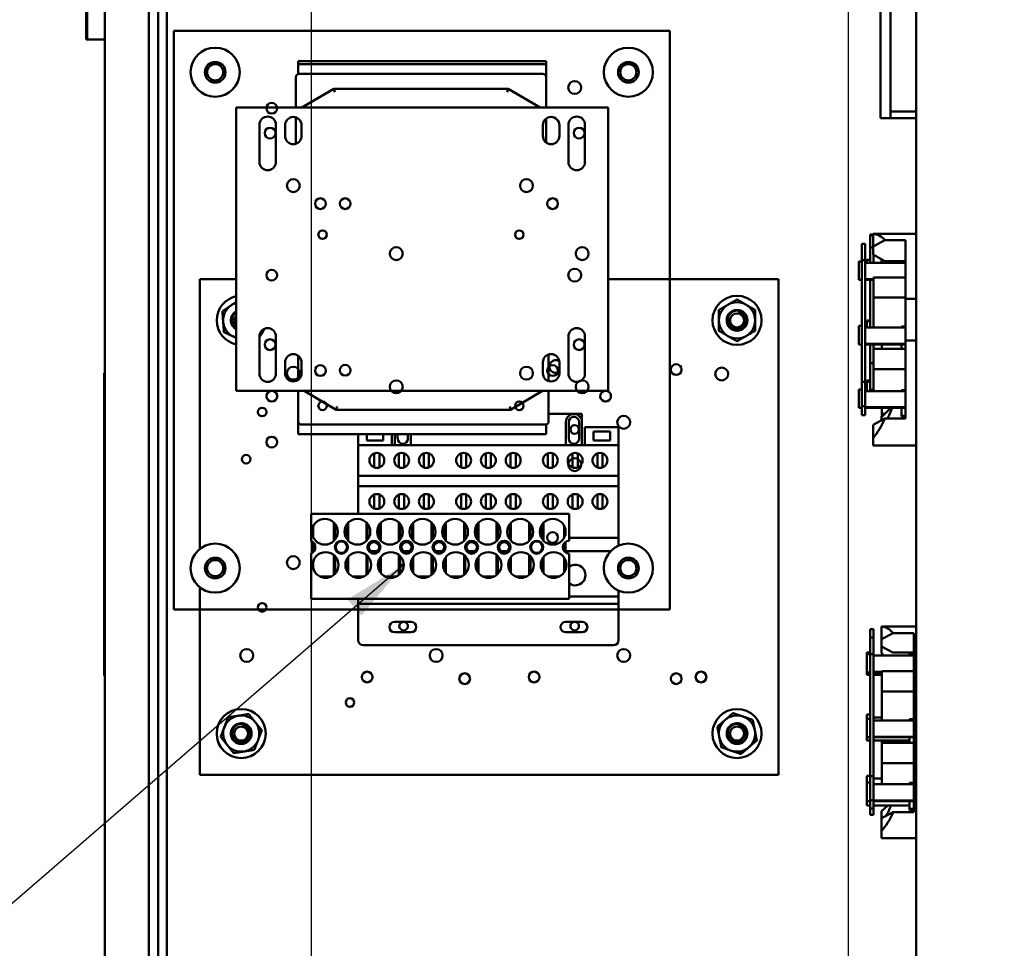
# Model space of a CAD drawing. Units: inches. Extents: x 4 to 172, y 2 to 134.
# Drawn here: x 144 to 156, y 97 to 108 of the extents above; entities that cross this region are included whole.
import ezdxf

# ---------------------------------------------------------------- set-up
doc = ezdxf.new("R2010")
doc.units = ezdxf.units.IN
doc.header["$LTSCALE"] = 8
doc.header["$MEASUREMENT"] = 0
for name, color, linetype, lineweight in [('Dimension (ANSI)', 7, 'Continuous', 25), ('Symbol (ANSI)', 7, 'Continuous', 25), ('Visible (ANSI)', 7, 'Continuous', 50)]:
    doc.layers.add(name, color=color, linetype=linetype, lineweight=lineweight)
doc.styles.add('Note Text (ANSI)', font='tahoma.ttf')
doc.dimstyles.new('Default (ANSI)', dxfattribs={"dimscale": 8, "dimtxt": 0.12, "dimasz": 0.098425, "dimexe": 0.125, "dimexo": 0.0625, "dimgap": 0.031496, "dimtad": 0, "dimtih": 1, "dimtoh": 1, "dimrnd": 1e-08, "dimzin": 4, "dimdsep": 46, "dimtxsty": 'Note Text (ANSI)', "dimcen": 0.09, "dimdle": 0.393701, "dimclrd": 256, "dimclre": 256, "dimclrt": 256, "dimadec": 0, "dimazin": 1, "dimtfac": 1, "dimtofl": 0, "dimtmove": 0, "dimatfit": 3, "dimfxl": 1, "dimtolj": 1, "dimtzin": 4, "dimlwd": -1, "dimlwe": -1, "dimarcsym": 0})
doc.dimstyles.new('Default (ANSI)$7', dxfattribs={"dimscale": 8, "dimtxt": 0.12, "dimasz": 0.098425, "dimexe": 0.125, "dimexo": 0.0625, "dimgap": 0.031496, "dimtad": 0, "dimtih": 1, "dimtoh": 1, "dimrnd": 1e-08, "dimzin": 4, "dimdsep": 46, "dimtxsty": 'Note Text (ANSI)', "dimcen": 0.09, "dimdle": 0.393701, "dimclrd": 256, "dimclre": 256, "dimclrt": 256, "dimadec": 0, "dimazin": 1, "dimtfac": 1, "dimtofl": 0, "dimtmove": 0, "dimatfit": 3, "dimfxl": 1, "dimtolj": 1, "dimtzin": 4, "dimlwd": -1, "dimlwe": -1, "dimarcsym": 0})

# ---------------------------------------------------------------- blocks, each defined once
blk = doc.blocks.new('*D27')
at = {"layer": 'Defpoints', "color": 0, "transparency": 16777216}
for p in [(165.155, 114.066), (167.429, 114.066), (154.255, 84.006)]:
    blk.add_point(p, dxfattribs=at)
at = {"layer": 'Dimension (ANSI)', "transparency": 16777216}
for p, q in [((165.655, 114.066), (168.429, 114.066)), ((167.429, 113.278), (167.429, 99.788)), ((167.429, 84.793), (167.429, 98.284)), ((154.755, 84.006), (168.429, 84.006))]:
    blk.add_line(p, q, dxfattribs=at)
for points in [[(167.298, 113.278), (167.56, 113.278), (167.429, 114.066)], [(167.298, 84.793), (167.56, 84.793), (167.429, 84.006)]]:
    blk.add_solid(points, dxfattribs=at)
at = {"layer": 'Dimension (ANSI)', "transparency": 16777216, "insert": (165.608, 99.536), "char_height": 0.96, "attachment_point": 1, "style": 'Note Text (ANSI)'}
blk.add_mtext('\\A1; \\fTahoma|b0|i0;30.00', dxfattribs=at)
blk = doc.blocks.new('*D28')
at = {"layer": 'Defpoints', "color": 0, "transparency": 16777216}
for p in [(154.255, 115.502), (147.755, 84.006), (154.255, 84.006)]:
    blk.add_point(p, dxfattribs=at)
at = {"layer": 'Dimension (ANSI)', "transparency": 16777216}
for p, q in [((147.755, 84.506), (147.755, 116.502)), ((154.255, 84.506), (154.255, 116.502)), ((148.543, 115.502), (149.526, 115.502)), ((153.468, 115.502), (152.484, 115.502))]:
    blk.add_line(p, q, dxfattribs=at)
for points in [[(148.543, 115.633), (148.543, 115.371), (147.755, 115.502)], [(153.468, 115.633), (153.468, 115.371), (154.255, 115.502)]]:
    blk.add_solid(points, dxfattribs=at)
at = {"layer": 'Dimension (ANSI)', "transparency": 16777216, "insert": (149.778, 116.002), "char_height": 0.96, "attachment_point": 1, "style": 'Note Text (ANSI)'}
blk.add_mtext('\\A1;6.50', dxfattribs=at)
blk = doc.blocks.new('*D29')
at = {"layer": 'Defpoints', "color": 0, "transparency": 16777216}
for p in [(147.755, 115.391), (145.255, 113.794), (147.755, 84.006)]:
    blk.add_point(p, dxfattribs=at)
at = {"layer": 'Dimension (ANSI)', "transparency": 16777216}
for p, q in [((145.255, 114.294), (145.255, 116.391)), ((147.755, 84.506), (147.755, 116.391)), ((145.255, 115.391), (144.05, 115.391)), ((146.968, 115.391), (146.043, 115.391))]:
    blk.add_line(p, q, dxfattribs=at)
for points in [[(146.043, 115.523), (146.043, 115.26), (145.255, 115.391)], [(146.968, 115.523), (146.968, 115.26), (147.755, 115.391)]]:
    blk.add_solid(points, dxfattribs=at)
at = {"layer": 'Dimension (ANSI)', "transparency": 16777216, "insert": (141.359, 115.891), "char_height": 0.96, "attachment_point": 1, "style": 'Note Text (ANSI)'}
blk.add_mtext('\\A1;2.50', dxfattribs=at)

msp = doc.modelspace()

# ---------------------------------------------------------------- linework, layer by layer
at = {"layer": 'Visible (ANSI)'}
for p, q in [((145.255, 77.7), (145.255, 113.794)), ((145.785, 113.816), (145.785, 45.321)), ((155.071, 113.065), (155.071, 86.577)), ((145.03, 109.194), (145.03, 108.194)), ((145.038, 109.194), (145.038, 108.194)), ((145.041, 108.194), (145.041, 109.194)), ((145.9, 95.751), (145.9, 108.8)), ((146.004, 95.751), (146.004, 108.845)), ((154.643, 107.25), (154.643, 108.57)), ((154.763, 108.57), (154.763, 107.25)), ((145.03, 108.194), (145.038, 108.194)), ((145.038, 108.194), (145.041, 108.194)), ((145.041, 108.194), (145.255, 108.194)), ((146.09, 101.298), (146.09, 108.298)), ((146.09, 108.298), (146.09, 101.298)), ((146.09, 108.298), (152.09, 108.298)), ((152.09, 108.298), (146.09, 108.298)), ((152.09, 108.298), (152.09, 101.298)), ((152.09, 101.298), (152.09, 108.298)), ((147.595, 107.934), (147.595, 107.897)), ((150.595, 107.934), (147.595, 107.934)), ((147.595, 107.897), (147.595, 107.778)), ((147.595, 107.897), (150.595, 107.897)), ((150.595, 107.897), (150.595, 107.934)), ((150.595, 107.739), (150.595, 107.897)), ((147.565, 107.372), (147.565, 107.739)), ((150.555, 107.779), (147.605, 107.779)), ((150.595, 107.739), (150.595, 107.372)), ((148.025, 107.599), (147.637, 107.372)), ((148.025, 107.599), (148.036, 107.559)), ((150.135, 107.599), (148.025, 107.599)), ((150.135, 107.599), (150.124, 107.559)), ((150.522, 107.372), (150.135, 107.599)), ((146.845, 107.372), (146.845, 103.942)), ((151.345, 107.372), (146.845, 107.372)), ((151.345, 103.942), (151.345, 107.372)), ((147.565, 107.252), (147.565, 106.931)), ((154.643, 107.241), (154.643, 107.25)), ((154.763, 107.241), (154.643, 107.241)), ((154.763, 107.325), (155.071, 107.325)), ((154.763, 107.25), (154.763, 107.241)), ((155.071, 107.241), (154.763, 107.241)), ((147.125, 106.712), (147.125, 107.162)), ((147.325, 107.162), (147.325, 106.712)), ((147.435, 107.027), (147.435, 107.157)), ((147.635, 107.157), (147.635, 107.027)), ((150.555, 107.027), (150.555, 107.157)), ((150.595, 106.947), (150.595, 107.237)), ((150.755, 107.157), (150.755, 107.027)), ((150.865, 106.712), (150.865, 107.162)), ((151.065, 107.162), (151.065, 106.712)), ((154.517, 105.835), (154.517, 105.824)), ((154.554, 105.835), (154.517, 105.835)), ((154.517, 105.824), (154.517, 105.679)), ((154.554, 105.824), (154.517, 105.824)), ((155.071, 105.841), (154.554, 105.841)), ((154.554, 105.841), (154.554, 105.841)), ((154.554, 105.688), (154.554, 105.841)), ((154.417, 105.721), (154.417, 105.524)), ((154.457, 105.721), (154.417, 105.721)), ((154.457, 105.524), (154.457, 105.721)), ((154.694, 105.767), (154.554, 105.688)), ((154.554, 105.688), (154.554, 105.591)), ((154.944, 105.767), (154.694, 105.767)), ((154.944, 105.055), (154.944, 105.767)), ((154.517, 105.679), (154.517, 105.49)), ((154.517, 105.679), (154.554, 105.679)), ((154.554, 105.591), (154.692, 105.513)), ((154.557, 105.49), (154.557, 105.59)), ((154.377, 105.312), (154.377, 105.51)), ((154.417, 105.51), (154.377, 105.51)), ((154.417, 105.524), (154.417, 104.053)), ((154.417, 105.524), (154.457, 105.524)), ((154.457, 104.053), (154.457, 105.524)), ((154.457, 105.49), (154.944, 105.49)), ((154.477, 105.529), (154.477, 105.53)), ((154.517, 105.53), (154.477, 105.53)), ((154.477, 105.49), (154.477, 105.529)), ((154.517, 105.529), (154.477, 105.529)), ((154.654, 105.534), (154.654, 105.499)), ((154.654, 105.499), (154.663, 105.49)), ((154.654, 105.499), (154.654, 105.49)), ((154.944, 105.513), (154.692, 105.513)), ((154.894, 105.49), (154.894, 105.505)), ((154.944, 105.505), (154.894, 105.505)), ((146.405, 105.296), (146.405, 102.03)), ((146.845, 105.296), (146.405, 105.296)), ((153.405, 105.296), (151.345, 105.296)), ((153.405, 99.296), (153.405, 105.296)), ((154.377, 105.312), (154.377, 105.286)), ((154.377, 105.286), (154.417, 105.286)), ((154.557, 105.294), (154.457, 105.294)), ((154.457, 105.286), (154.557, 105.286)), ((154.517, 105.286), (154.517, 104.709)), ((154.944, 105.316), (154.557, 105.316)), ((154.557, 105.316), (154.557, 105.071)), ((154.944, 105.071), (154.557, 105.071)), ((154.557, 105.071), (154.557, 104.709)), ((154.944, 104.554), (154.944, 105.055)), ((154.944, 105.055), (155.071, 105.055)), ((154.477, 104.785), (154.477, 104.793)), ((154.517, 104.793), (154.477, 104.793)), ((154.477, 104.709), (154.477, 104.785)), ((154.517, 104.785), (154.477, 104.785)), ((154.377, 104.53), (154.377, 104.729)), ((154.417, 104.729), (154.377, 104.729)), ((154.457, 104.709), (154.944, 104.709)), ((154.894, 104.709), (154.894, 104.721)), ((154.944, 104.721), (154.894, 104.721)), ((147.125, 104.152), (147.125, 104.602)), ((147.325, 104.602), (147.325, 104.152)), ((150.865, 104.152), (150.865, 104.602)), ((151.065, 104.602), (151.065, 104.152)), ((154.377, 104.53), (154.377, 104.505)), ((154.377, 104.505), (154.417, 104.505)), ((154.944, 104.513), (154.457, 104.513)), ((154.457, 104.505), (154.944, 104.505)), ((154.517, 104.505), (154.517, 104.278)), ((154.557, 104.451), (154.557, 104.505)), ((154.657, 104.505), (154.657, 104.451)), ((154.894, 104.451), (154.894, 104.505)), ((155.071, 104.554), (154.944, 104.554)), ((154.944, 103.609), (154.944, 104.554)), ((150.625, 104.061), (150.625, 104.382)), ((154.944, 104.451), (154.557, 104.451)), ((154.557, 104.451), (154.557, 104.206)), ((147.435, 104.157), (147.435, 104.287)), ((147.595, 104.367), (147.595, 104.077)), ((147.635, 104.287), (147.635, 104.157)), ((150.555, 104.157), (150.555, 104.287)), ((150.755, 104.287), (150.755, 104.157)), ((154.517, 104.278), (154.517, 103.956)), ((154.557, 104.278), (154.517, 104.278)), ((145.247, 104.157), (145.247, 100.497)), ((145.247, 104.157), (145.255, 104.157)), ((154.557, 104.206), (154.557, 103.941)), ((154.944, 104.206), (154.557, 104.206)), ((154.417, 104.053), (154.417, 103.759)), ((154.457, 104.053), (154.417, 104.053)), ((154.457, 103.759), (154.457, 104.053)), ((154.477, 104.054), (154.477, 104.067)), ((154.517, 104.067), (154.477, 104.067)), ((154.477, 103.941), (154.477, 104.054)), ((154.517, 104.054), (154.477, 104.054)), ((146.845, 103.942), (151.345, 103.942)), ((147.595, 103.574), (147.595, 103.942)), ((147.667, 103.942), (148.055, 103.714)), ((150.165, 103.714), (150.552, 103.942)), ((150.625, 103.942), (150.625, 103.574)), ((154.377, 103.762), (154.377, 103.96)), ((154.417, 103.96), (154.377, 103.96)), ((154.457, 103.941), (154.944, 103.941)), ((154.517, 103.956), (154.557, 103.956)), ((154.517, 103.956), (154.517, 103.941)), ((154.894, 103.941), (154.894, 103.952)), ((154.944, 103.952), (154.894, 103.952)), ((148.055, 103.714), (148.066, 103.754)), ((148.055, 103.714), (150.165, 103.714)), ((150.165, 103.714), (150.154, 103.754)), ((150.625, 103.665), (151.028, 103.665)), ((151.028, 103.565), (151.028, 103.665)), ((154.377, 103.762), (154.377, 103.737)), ((154.377, 103.737), (154.417, 103.737)), ((154.417, 103.759), (154.457, 103.759)), ((154.417, 103.759), (154.417, 103.648)), ((154.457, 103.648), (154.457, 103.759)), ((154.944, 103.744), (154.457, 103.744)), ((154.457, 103.737), (154.944, 103.737)), ((154.654, 103.623), (154.765, 103.737)), ((154.654, 103.637), (154.679, 103.664)), ((154.657, 103.737), (154.657, 103.664)), ((154.694, 103.664), (154.657, 103.664)), ((154.657, 103.664), (154.657, 103.647)), ((154.894, 103.64), (154.894, 103.737)), ((147.595, 103.574), (147.595, 103.417)), ((150.833, 103.285), (150.833, 103.565)), ((150.868, 103.365), (150.868, 103.565)), ((150.993, 103.565), (150.993, 103.365)), ((151.028, 103.565), (151.028, 103.285)), ((154.457, 103.648), (154.417, 103.648)), ((154.554, 103.53), (154.694, 103.609)), ((154.654, 103.623), (154.654, 103.637)), ((154.654, 103.587), (154.654, 103.623)), ((154.663, 103.647), (154.657, 103.647)), ((154.944, 103.609), (154.694, 103.609)), ((154.894, 103.64), (154.944, 103.64)), ((154.894, 103.633), (154.894, 103.64)), ((154.894, 103.632), (154.894, 103.633)), ((154.944, 103.633), (154.894, 103.633)), ((154.944, 103.632), (154.894, 103.632)), ((147.635, 103.534), (150.585, 103.534)), ((150.595, 103.417), (150.595, 103.536)), ((151.065, 103.505), (151.065, 103.285)), ((151.471, 103.505), (151.065, 103.505)), ((151.168, 103.344), (151.168, 103.451)), ((151.168, 103.451), (151.368, 103.451)), ((151.368, 103.451), (151.368, 103.344)), ((151.471, 103.285), (151.471, 103.505)), ((154.554, 103.378), (154.554, 103.53)), ((150.595, 103.417), (147.595, 103.417)), ((148.321, 103.417), (148.321, 103.285)), ((148.424, 103.344), (148.424, 103.417)), ((148.624, 103.344), (148.424, 103.344)), ((148.624, 103.417), (148.624, 103.344)), ((148.726, 103.285), (148.726, 103.417)), ((148.763, 103.285), (148.763, 103.417)), ((148.798, 103.365), (148.798, 103.417)), ((148.923, 103.417), (148.923, 103.365)), ((148.958, 103.417), (148.958, 103.285)), ((151.368, 103.344), (151.168, 103.344)), ((154.554, 103.281), (154.554, 103.378)), ((148.321, 103.285), (148.321, 102.916)), ((148.321, 103.285), (151.471, 103.285)), ((151.471, 102.916), (151.471, 103.285)), ((155.071, 103.281), (154.554, 103.281)), ((148.515, 103.016), (148.515, 103.185)), ((148.577, 103.185), (148.577, 103.016)), ((148.814, 103.016), (148.814, 103.185)), ((148.877, 103.185), (148.877, 103.016)), ((149.115, 103.016), (149.115, 103.185)), ((149.177, 103.185), (149.177, 103.016)), ((149.565, 103.016), (149.565, 103.185)), ((149.627, 103.185), (149.627, 103.016)), ((149.864, 103.016), (149.864, 103.185)), ((149.927, 103.185), (149.927, 103.016)), ((150.165, 103.016), (150.165, 103.185)), ((150.227, 103.185), (150.227, 103.016)), ((150.615, 103.016), (150.615, 103.185)), ((150.677, 103.185), (150.677, 103.016)), ((150.915, 103.016), (150.915, 103.185)), ((150.977, 103.185), (150.977, 103.016)), ((151.215, 103.016), (151.215, 103.185)), ((151.277, 103.185), (151.277, 103.016)), ((148.321, 102.916), (148.321, 102.788)), ((148.321, 102.916), (151.471, 102.916)), ((151.471, 102.788), (151.471, 102.916)), ((148.321, 102.788), (148.321, 102.456)), ((148.321, 102.788), (151.471, 102.788)), ((151.471, 102.165), (151.471, 102.788)), ((148.515, 102.52), (148.515, 102.689)), ((148.577, 102.689), (148.577, 102.52)), ((148.814, 102.52), (148.814, 102.689)), ((148.877, 102.689), (148.877, 102.52)), ((149.115, 102.52), (149.115, 102.689)), ((149.177, 102.689), (149.177, 102.52)), ((149.565, 102.52), (149.565, 102.689)), ((149.627, 102.689), (149.627, 102.52)), ((149.864, 102.52), (149.864, 102.689)), ((149.927, 102.689), (149.927, 102.52)), ((150.165, 102.52), (150.165, 102.689)), ((150.227, 102.689), (150.227, 102.52)), ((150.615, 102.52), (150.615, 102.689)), ((150.677, 102.689), (150.677, 102.52)), ((150.915, 102.52), (150.915, 102.689)), ((150.977, 102.689), (150.977, 102.52)), ((151.215, 102.52), (151.215, 102.689)), ((151.277, 102.689), (151.277, 102.52)), ((147.75, 102.456), (150.875, 102.456)), ((147.75, 102.124), (147.75, 102.456)), ((150.875, 102.456), (150.875, 102.129)), ((147.775, 102.174), (147.775, 102.302)), ((148.025, 102.351), (148.025, 102.124)), ((148.04, 102.334), (148.04, 102.147)), ((148.184, 102.147), (148.184, 102.328)), ((148.199, 102.129), (148.199, 102.346)), ((148.419, 102.351), (148.419, 102.124)), ((148.434, 102.334), (148.434, 102.147)), ((148.578, 102.147), (148.578, 102.328)), ((148.593, 102.129), (148.593, 102.346)), ((148.813, 102.351), (148.813, 102.124)), ((148.828, 102.334), (148.828, 102.147)), ((148.972, 102.147), (148.972, 102.328)), ((148.987, 102.129), (148.987, 102.346)), ((149.207, 102.351), (149.207, 102.124)), ((149.222, 102.334), (149.222, 102.147)), ((149.366, 102.147), (149.366, 102.328)), ((149.381, 102.129), (149.381, 102.346)), ((149.601, 102.351), (149.601, 102.124)), ((149.616, 102.334), (149.616, 102.147)), ((149.76, 102.147), (149.76, 102.328)), ((149.775, 102.129), (149.775, 102.346)), ((149.995, 102.351), (149.995, 102.124)), ((150.01, 102.334), (150.01, 102.147)), ((150.154, 102.147), (150.154, 102.328)), ((150.169, 102.129), (150.169, 102.346)), ((150.389, 102.351), (150.389, 102.124)), ((150.404, 102.334), (150.404, 102.147)), ((150.548, 102.147), (150.548, 102.328)), ((150.563, 102.129), (150.563, 102.346)), ((150.813, 102.311), (150.813, 102.164)), ((150.828, 102.271), (150.828, 102.204)), ((147.76, 101.981), (147.76, 102.12)), ((148.04, 102.147), (148.044, 102.147)), ((148.434, 102.165), (148.45, 102.165)), ((148.434, 102.147), (148.438, 102.147)), ((148.567, 102.165), (148.578, 102.165)), ((148.828, 102.165), (148.844, 102.165)), ((148.828, 102.147), (148.832, 102.147)), ((148.961, 102.165), (148.972, 102.165)), ((149.222, 102.165), (149.238, 102.165)), ((149.222, 102.147), (149.226, 102.147)), ((149.355, 102.165), (149.366, 102.165)), ((149.616, 102.165), (149.632, 102.165)), ((149.616, 102.147), (149.62, 102.147)), ((149.749, 102.165), (149.76, 102.165)), ((150.01, 102.165), (150.026, 102.165)), ((150.01, 102.147), (150.014, 102.147)), ((150.143, 102.165), (150.154, 102.165)), ((150.404, 102.165), (150.409, 102.165)), ((150.404, 102.147), (150.408, 102.147)), ((150.875, 102.165), (151.471, 102.165)), ((151.471, 102.07), (151.471, 102.165)), ((147.775, 101.991), (147.775, 102.11)), ((148.47, 102.004), (148.552, 102.004)), ((148.864, 102.004), (148.946, 102.004)), ((149.258, 102.004), (149.34, 102.004)), ((149.652, 102.004), (149.734, 102.004)), ((150.046, 102.004), (150.128, 102.004)), ((150.813, 102.098), (150.813, 102.003)), ((150.828, 102.113), (150.828, 101.988)), ((150.828, 102.004), (151.376, 102.004)), ((147.75, 101.426), (147.75, 101.977)), ((148.025, 101.957), (148.025, 101.714)), ((148.04, 101.944), (148.04, 101.727)), ((148.184, 101.761), (148.184, 101.91)), ((148.199, 101.739), (148.199, 101.933)), ((148.419, 101.957), (148.419, 101.714)), ((148.434, 101.944), (148.434, 101.727)), ((148.578, 101.761), (148.578, 101.91)), ((148.593, 101.739), (148.593, 101.933)), ((148.813, 101.957), (148.813, 101.714)), ((148.828, 101.944), (148.828, 101.727)), ((148.972, 101.761), (148.972, 101.91)), ((148.987, 101.739), (148.987, 101.933)), ((149.207, 101.957), (149.207, 101.714)), ((149.222, 101.944), (149.222, 101.727)), ((149.366, 101.761), (149.366, 101.91)), ((149.381, 101.739), (149.381, 101.933)), ((149.601, 101.957), (149.601, 101.714)), ((149.616, 101.944), (149.616, 101.727)), ((149.76, 101.761), (149.76, 101.91)), ((149.775, 101.739), (149.775, 101.933)), ((149.995, 101.957), (149.995, 101.714)), ((150.01, 101.944), (150.01, 101.727)), ((150.154, 101.761), (150.154, 101.91)), ((150.169, 101.739), (150.169, 101.933)), ((150.389, 101.957), (150.389, 101.714)), ((150.404, 101.944), (150.404, 101.727)), ((150.548, 101.761), (150.548, 101.91)), ((150.563, 101.739), (150.563, 101.933)), ((150.813, 101.925), (150.813, 101.746)), ((150.828, 101.899), (150.828, 101.772)), ((150.875, 101.972), (150.875, 101.426)), ((147.775, 101.802), (147.775, 101.869)), ((147.998, 101.696), (147.856, 101.696)), ((147.953, 101.682), (147.901, 101.682)), ((148.392, 101.696), (148.25, 101.696)), ((148.347, 101.682), (148.295, 101.682)), ((148.321, 101.682), (148.321, 101.679)), ((148.786, 101.696), (148.644, 101.696)), ((148.741, 101.682), (148.689, 101.682)), ((149.18, 101.696), (149.038, 101.696)), ((149.135, 101.682), (149.083, 101.682)), ((149.574, 101.696), (149.432, 101.696)), ((149.529, 101.682), (149.477, 101.682)), ((149.968, 101.696), (149.826, 101.696)), ((149.923, 101.682), (149.871, 101.682)), ((150.362, 101.696), (150.22, 101.696)), ((150.317, 101.682), (150.265, 101.682)), ((150.756, 101.696), (150.614, 101.696)), ((150.711, 101.682), (150.659, 101.682)), ((146.405, 101.565), (146.405, 99.296)), ((151.471, 101.455), (151.471, 101.526)), ((150.875, 101.426), (147.75, 101.426)), ((148.321, 101.426), (148.321, 101.365)), ((150.875, 101.455), (151.471, 101.455)), ((151.471, 101.365), (151.471, 101.455)), ((152.09, 101.298), (146.09, 101.298)), ((146.09, 101.298), (152.09, 101.298)), ((148.321, 101.365), (148.321, 100.925)), ((148.321, 101.365), (151.471, 101.365)), ((151.471, 100.925), (151.471, 101.365)), ((148.761, 101.147), (148.961, 101.147)), ((150.831, 101.147), (151.031, 101.147)), ((154.517, 101.058), (154.517, 100.959)), ((154.557, 101.058), (154.517, 101.058)), ((154.557, 100.959), (154.557, 101.058)), ((155.071, 101.091), (154.654, 101.091)), ((154.654, 101.091), (154.654, 101.091)), ((154.654, 100.938), (154.654, 101.091)), ((148.961, 101.022), (148.761, 101.022)), ((151.031, 101.022), (150.831, 101.022)), ((154.517, 100.959), (154.517, 100.757)), ((154.557, 100.959), (154.517, 100.959)), ((154.557, 100.757), (154.557, 100.959)), ((154.794, 101.01), (154.654, 100.938)), ((154.654, 100.938), (154.654, 100.849)), ((155.044, 101.01), (154.794, 101.01)), ((155.044, 100.285), (155.044, 101.01)), ((148.381, 100.865), (151.411, 100.865)), ((154.654, 100.849), (154.792, 100.777)), ((154.654, 100.849), (154.654, 100.767)), ((154.477, 100.756), (154.477, 100.777)), ((154.517, 100.777), (154.477, 100.777)), ((154.477, 100.558), (154.477, 100.756)), ((154.517, 100.756), (154.477, 100.756)), ((154.517, 100.757), (154.517, 99.281)), ((154.517, 100.757), (154.557, 100.757)), ((154.557, 99.281), (154.557, 100.757)), ((154.557, 100.742), (154.994, 100.742)), ((154.557, 100.739), (155.044, 100.739)), ((154.654, 100.767), (154.68, 100.742)), ((155.044, 100.777), (154.792, 100.777)), ((154.994, 100.767), (154.994, 100.777)), ((154.994, 100.739), (154.994, 100.767)), ((155.044, 100.767), (154.994, 100.767)), ((145.247, 100.497), (145.255, 100.497)), ((154.477, 100.558), (154.477, 100.535)), ((154.477, 100.507), (154.477, 100.535)), ((154.477, 100.535), (154.517, 100.535)), ((154.517, 100.507), (154.477, 100.507)), ((154.657, 100.542), (154.557, 100.542)), ((154.557, 100.535), (154.657, 100.535)), ((154.657, 100.507), (154.557, 100.507)), ((155.044, 100.551), (154.657, 100.551)), ((154.657, 100.551), (154.657, 100.305)), ((155.044, 100.305), (154.657, 100.305)), ((154.657, 100.305), (154.657, 99.955)), ((155.044, 99.783), (155.044, 100.285)), ((155.044, 100.285), (155.071, 100.285)), ((154.477, 99.973), (154.477, 100.026)), ((154.517, 100.026), (154.477, 100.026)), ((154.477, 99.774), (154.477, 99.973)), ((154.517, 99.973), (154.477, 99.973)), ((154.557, 99.99), (154.657, 99.99)), ((154.994, 99.955), (154.994, 99.971)), ((155.044, 99.971), (154.994, 99.971)), ((154.557, 99.955), (155.044, 99.955)), ((154.477, 99.774), (154.477, 99.751)), ((154.477, 99.711), (154.477, 99.751)), ((154.477, 99.751), (154.517, 99.751)), ((155.044, 99.758), (154.557, 99.758)), ((154.557, 99.751), (155.044, 99.751)), ((154.994, 99.683), (154.994, 99.751)), ((155.044, 98.845), (155.044, 99.783)), ((155.071, 99.783), (155.044, 99.783)), ((154.517, 99.711), (154.477, 99.711)), ((154.994, 99.711), (154.557, 99.711)), ((154.657, 99.711), (154.657, 99.683)), ((155.044, 99.683), (154.657, 99.683)), ((154.657, 99.683), (154.657, 99.437)), ((154.657, 99.437), (154.657, 99.184)), ((155.044, 99.437), (154.657, 99.437)), ((146.405, 99.296), (153.405, 99.296)), ((154.477, 99.202), (154.477, 99.286)), ((154.517, 99.286), (154.477, 99.286)), ((154.517, 99.281), (154.517, 98.991)), ((154.557, 99.281), (154.517, 99.281)), ((154.557, 98.991), (154.557, 99.281)), ((154.477, 99.004), (154.477, 99.202)), ((154.517, 99.202), (154.477, 99.202)), ((154.557, 99.251), (154.657, 99.251)), ((154.557, 99.184), (155.044, 99.184)), ((154.994, 99.184), (154.994, 99.2)), ((155.044, 99.2), (154.994, 99.2)), ((154.477, 99.004), (154.477, 98.98)), ((154.477, 98.927), (154.477, 98.98)), ((154.477, 98.98), (154.517, 98.98)), ((154.517, 98.927), (154.477, 98.927)), ((154.517, 98.991), (154.557, 98.991)), ((154.517, 98.991), (154.517, 98.889)), ((154.557, 98.889), (154.557, 98.991)), ((155.044, 98.987), (154.557, 98.987)), ((154.557, 98.98), (155.044, 98.98)), ((154.994, 98.927), (154.557, 98.927)), ((154.654, 98.855), (154.73, 98.927)), ((154.994, 98.887), (154.994, 98.98)), ((154.517, 98.889), (154.517, 98.811)), ((154.557, 98.889), (154.517, 98.889)), ((154.517, 98.811), (154.557, 98.811)), ((154.517, 98.811), (154.517, 98.811)), ((154.557, 98.811), (154.517, 98.811)), ((154.557, 98.811), (154.557, 98.889)), ((154.557, 98.811), (154.557, 98.811)), ((154.654, 98.773), (154.654, 98.855)), ((154.654, 98.773), (154.794, 98.845)), ((155.044, 98.845), (154.794, 98.845)), ((154.994, 98.887), (155.044, 98.887)), ((154.994, 98.88), (154.994, 98.887)), ((154.994, 98.869), (154.994, 98.88)), ((154.994, 98.88), (154.994, 98.88)), ((155.044, 98.88), (154.994, 98.88)), ((155.044, 98.88), (154.994, 98.88)), ((154.994, 98.869), (155.044, 98.869)), ((154.654, 98.62), (154.654, 98.773)), ((154.654, 98.531), (154.654, 98.62)), ((155.071, 98.531), (154.654, 98.531))]:
    msp.add_line(p, q, dxfattribs=at)
for centre, radius in [((146.59, 107.798), 0.297), ((151.59, 107.798), 0.297), ((146.59, 107.798), 0.125), ((146.59, 107.798), 0.098), ((151.59, 107.798), 0.125), ((151.59, 107.798), 0.098), ((150.941, 107.613), 0.078), ((150.941, 107.613), 0.078), ((147.274, 107.363), 0.065), ((147.274, 107.363), 0.065), ((147.254, 107.062), 0.065), ((147.254, 107.062), 0.065), ((150.994, 107.062), 0.065), ((150.994, 107.062), 0.065), ((147.535, 106.427), 0.078), ((147.535, 106.427), 0.078), ((150.357, 106.427), 0.078), ((150.357, 106.427), 0.078), ((147.863, 106.208), 0.065), ((147.863, 106.208), 0.065), ((148.163, 106.208), 0.065), ((148.163, 106.208), 0.065), ((150.673, 106.208), 0.065), ((150.673, 106.208), 0.065), ((147.89, 105.833), 0.052), ((147.89, 105.833), 0.052), ((150.27, 105.833), 0.052), ((150.27, 105.833), 0.052), ((148.781, 105.604), 0.078), ((148.781, 105.604), 0.078), ((151.031, 105.604), 0.078), ((151.031, 105.604), 0.078), ((147.274, 105.343), 0.065), ((147.274, 105.343), 0.065), ((150.941, 105.343), 0.078), ((150.941, 105.343), 0.078), ((152.905, 104.796), 0.297), ((152.905, 104.796), 0.125), ((152.905, 104.796), 0.0845), ((147.254, 104.502), 0.065), ((147.254, 104.502), 0.065), ((150.994, 104.502), 0.065), ((150.994, 104.502), 0.065), ((152.169, 104.2), 0.065), ((147.535, 104.157), 0.078), ((147.535, 104.157), 0.078), ((147.863, 104.188), 0.065), ((147.863, 104.188), 0.065), ((148.163, 104.192), 0.065), ((148.163, 104.192), 0.065), ((150.357, 104.157), 0.078), ((150.357, 104.157), 0.078), ((150.673, 104.188), 0.065), ((150.673, 104.188), 0.065), ((152.72, 104.147), 0.078), ((148.781, 103.992), 0.078), ((148.781, 103.992), 0.078), ((151.031, 103.992), 0.078), ((151.031, 103.992), 0.078), ((147.89, 103.763), 0.052), ((147.89, 103.763), 0.052), ((150.27, 103.763), 0.052), ((150.27, 103.763), 0.052), ((147.157, 103.687), 0.052), ((151.534, 103.563), 0.078), ((150.94, 103.476), 0.052), ((147.274, 103.323), 0.065), ((147.274, 103.323), 0.065), ((148.546, 103.101), 0.09), ((148.846, 103.101), 0.09), ((149.146, 103.101), 0.09), ((149.596, 103.101), 0.09), ((149.896, 103.101), 0.09), ((150.196, 103.101), 0.09), ((150.646, 103.101), 0.09), ((150.946, 103.101), 0.09), ((151.246, 103.101), 0.09), ((146.965, 103.115), 0.052), ((146.965, 103.115), 0.052), ((150.941, 103.051), 0.078), ((150.941, 103.051), 0.078), ((148.546, 102.604), 0.09), ((148.846, 102.604), 0.09), ((149.146, 102.604), 0.09), ((149.596, 102.604), 0.09), ((149.896, 102.604), 0.09), ((150.196, 102.604), 0.09), ((150.646, 102.604), 0.09), ((150.946, 102.604), 0.09), ((151.246, 102.604), 0.09), ((147.917, 102.238), 0.156), ((148.311, 102.238), 0.156), ((148.705, 102.238), 0.156), ((149.099, 102.238), 0.156), ((149.493, 102.238), 0.156), ((149.887, 102.238), 0.156), ((150.281, 102.238), 0.156), ((150.675, 102.238), 0.156), ((150.673, 102.168), 0.065), ((150.673, 102.168), 0.065), ((148.117, 102.051), 0.0785), ((148.117, 102.051), 0.069), ((148.511, 102.051), 0.0785), ((148.905, 102.051), 0.0785), ((149.299, 102.051), 0.0785), ((149.693, 102.051), 0.0785), ((150.087, 102.051), 0.0785), ((150.481, 102.051), 0.0785), ((150.481, 102.051), 0.069), ((146.59, 101.798), 0.297), ((148.511, 102.051), 0.0625), ((148.905, 102.051), 0.0625), ((149.299, 102.051), 0.0625), ((149.693, 102.051), 0.0625), ((150.087, 102.051), 0.0625), ((151.59, 101.798), 0.297), ((146.59, 101.798), 0.125), ((146.59, 101.798), 0.098), ((147.535, 101.865), 0.078), ((147.535, 101.865), 0.078), ((147.927, 101.836), 0.156), ((148.321, 101.836), 0.156), ((148.715, 101.836), 0.156), ((149.109, 101.836), 0.156), ((149.503, 101.836), 0.156), ((149.897, 101.836), 0.156), ((150.291, 101.836), 0.156), ((150.685, 101.836), 0.156), ((151.59, 101.798), 0.125), ((151.59, 101.798), 0.098), ((147.157, 101.323), 0.052), ((146.972, 100.741), 0.078), ((149.264, 100.741), 0.078), ((151.534, 100.741), 0.078), ((148.429, 100.48), 0.065), ((149.609, 100.46), 0.065), ((150.449, 100.48), 0.065), ((152.169, 100.46), 0.065), ((152.469, 100.48), 0.065), ((148.221, 100.171), 0.052), ((146.905, 99.796), 0.297), ((152.905, 99.796), 0.297), ((146.905, 99.796), 0.125), ((146.905, 99.796), 0.0845), ((152.905, 99.796), 0.125), ((152.905, 99.796), 0.0845)]:
    msp.add_circle(centre, radius, dxfattribs=at)
for centre, radius, start, end in [((147.605, 107.739), 0.04, 90, 180), ((150.555, 107.739), 0.04, 0, 90), ((147.225, 107.162), 0.1, 0, 180), ((147.535, 107.157), 0.1, 0, 180), ((150.655, 107.157), 0.1, 0, 180), ((150.965, 107.162), 0.1, 0, 180), ((147.535, 107.027), 0.1, 180, 0), ((150.655, 107.027), 0.1, 180, 0), ((147.225, 106.712), 0.1, 180, 0), ((150.965, 106.712), 0.1, 180, 0), ((146.905, 104.796), 0.297, 101.6344, 258.3656), ((146.905, 104.796), 0.219, 124.2604, 184.2604), ((146.905, 104.796), 0.219, 105.8721, 124.2604), ((152.905, 104.796), 0.219, 120, 180), ((152.905, 104.796), 0.219, 60, 120), ((152.905, 104.796), 0.219, 0, 60), ((146.905, 104.796), 0.125, 118.6145, 241.3855), ((146.905, 104.796), 0.0845, 135.1383, 224.8617), ((152.905, 104.796), 0.092, 35.6008, 80.6008), ((146.905, 104.796), 0.219, 184.2604, 244.2604), ((152.905, 104.796), 0.219, 180, 240), ((152.905, 104.796), 0.219, 300, 0), ((152.905, 104.796), 0.124, 341.8895, 26.8895), ((147.225, 104.602), 0.1, 0, 180), ((146.905, 104.796), 0.297, 317.8248, 339.6995), ((150.965, 104.602), 0.1, 0, 180), ((146.905, 104.796), 0.219, 244.2604, 254.1279), ((152.905, 104.796), 0.219, 240, 300), ((147.535, 104.287), 0.1, 0, 180), ((150.655, 104.287), 0.1, 0, 180), ((150.711, 104.237), 0.078, 56.5819, 304.4338), ((147.225, 104.152), 0.1, 180, 0), ((147.535, 104.157), 0.1, 180, 0), ((150.655, 104.157), 0.1, 180, 0), ((150.965, 104.152), 0.1, 180, 0), ((147.275, 103.879), 0.065, 104.25, 75.75), ((151.315, 103.879), 0.065, 104.25, 75.75), ((147.635, 103.574), 0.04, 180, 270), ((150.585, 103.574), 0.04, 270, 0), ((150.931, 103.565), 0.0975, 0, 180), ((150.931, 103.565), 0.0625, 0, 180), ((148.861, 103.365), 0.0625, 180, 0), ((150.931, 103.365), 0.0625, 180, 0), ((147.723, 102.051), 0.0785, 290.1195, 69.8805), ((148.117, 102.051), 0.135, 115.417, 124.9639), ((148.117, 102.051), 0.135, 60.4221, 68.0376), ((150.481, 102.051), 0.135, 115.417, 124.9639), ((150.481, 102.051), 0.135, 60.4221, 68.0376), ((150.875, 102.051), 0.0785, 90, 270), ((148.117, 102.051), 0.135, 235.0361, 239.1779), ((150.481, 102.051), 0.135, 235.0361, 239.1779), ((148.846, 101.714), 0.125, 78.1077, 98.2106), ((149.896, 101.714), 0.125, 10.6078, 24.0504), ((150.946, 101.714), 0.125, 235.6735, 124.3265), ((148.846, 101.714), 0.125, 195.1204, 196.0078), ((148.761, 101.085), 0.0625, 90, 270), ((148.87, 101.096), 0.052, 98.0294, 81.9706), ((148.961, 101.085), 0.0625, 270, 90), ((150.831, 101.085), 0.0625, 90, 270), ((150.94, 101.096), 0.052, 98.0294, 81.9706), ((151.031, 101.085), 0.0625, 270, 90), ((148.381, 100.925), 0.06, 180, 270), ((151.411, 100.925), 0.06, 270, 0), ((146.905, 99.796), 0.219, 98.9428, 158.9428), ((146.905, 99.796), 0.219, 38.9428, 98.9428), ((152.905, 99.796), 0.219, 70.8979, 130.8979), ((152.905, 99.796), 0.219, 10.8979, 70.8979), ((146.905, 99.796), 0.219, 158.9428, 218.9428), ((146.905, 99.796), 0.092, 35.6008, 80.6008), ((146.905, 99.796), 0.124, 341.8895, 26.8895), ((146.905, 99.796), 0.219, 338.9428, 38.9428), ((152.905, 99.796), 0.219, 130.8979, 190.8979), ((152.905, 99.796), 0.092, 35.6008, 80.6008), ((152.905, 99.796), 0.124, 341.8895, 26.8895), ((152.905, 99.796), 0.219, 190.8979, 250.8979), ((152.905, 99.796), 0.219, 310.8979, 10.8979), ((146.905, 99.796), 0.219, 218.9428, 278.9428), ((146.905, 99.796), 0.219, 278.9428, 338.9428), ((152.905, 99.796), 0.219, 250.8979, 310.8979)]:
    msp.add_arc(centre, radius, start, end, dxfattribs=at)
for centre, major_axis, ratio, start_param, end_param in [((154.468, 104.561), (0.097, 1.28), 0.337759, 5.967728, 6.307902), ((154.568, 104.561), (0.176, 1.279), 0.31783, 3.917746, 4.056574), ((154.468, 104.561), (0.097, 1.28), 0.337759, 3.559462, 3.899636), ((154.568, 99.811), (0.089, 1.28), 0.339099, 5.949096, 6.28927), ((154.568, 99.811), (0.163, 1.279), 0.322051, 3.845001, 3.991666), ((154.568, 99.811), (0.089, 1.28), 0.339099, 3.540829, 3.881003)]:
    msp.add_ellipse(centre, major_axis=major_axis, ratio=ratio, start_param=start_param, end_param=end_param, dxfattribs=at)
for points, weights in [([(146.677, 104.906), (146.733, 104.944), (146.781, 104.977)], [1, 1.0379548493, 1]), ([(146.781, 104.977), (146.812, 104.998), (146.845, 105.02)], [1, 1.02375840367, 1.01777295351]), ([(152.686, 104.922), (152.744, 104.956), (152.795, 104.985)], [1, 1.0379548493, 1]), ([(152.795, 104.985), (152.846, 105.015), (152.905, 105.049)], [1, 1.0379548493, 1]), ([(152.905, 105.049), (152.963, 105.015), (153.014, 104.985)], [1, 1.0379548493, 1]), ([(153.014, 104.985), (153.065, 104.956), (153.124, 104.922)], [1, 1.0379548493, 1]), ([(146.686, 104.78), (146.682, 104.838), (146.677, 104.906)], [1, 1.0379548493, 1]), ([(152.686, 104.796), (152.686, 104.855), (152.686, 104.922)], [1, 1.0379548493, 1]), ([(153.124, 104.922), (153.124, 104.855), (153.124, 104.796)], [1, 1.0379548493, 1]), ([(146.696, 104.653), (146.691, 104.721), (146.686, 104.78)], [1, 1.0379548493, 1]), ([(152.686, 104.669), (152.686, 104.737), (152.686, 104.796)], [1, 1.0379548493, 1]), ([(153.124, 104.796), (153.124, 104.737), (153.124, 104.669)], [1, 1.0379548493, 1]), ([(146.81, 104.599), (146.757, 104.624), (146.696, 104.653)], [1, 1.0379548493, 1]), ([(152.795, 104.606), (152.744, 104.636), (152.686, 104.669)], [1, 1.0379548493, 1]), ([(153.124, 104.669), (153.065, 104.636), (153.014, 104.606)], [1, 1.0379548493, 1]), ([(146.845, 104.582), (146.827, 104.59), (146.81, 104.599)], [1.01658006207, 1.0122323696, 1]), ([(152.905, 104.543), (152.846, 104.577), (152.795, 104.606)], [1, 1.0379548493, 1]), ([(153.014, 104.606), (152.963, 104.577), (152.905, 104.543)], [1, 1.0379548493, 1]), ([(146.7, 99.875), (146.721, 99.929), (146.746, 99.993)], [1, 1.0379548493, 1]), ([(146.746, 99.993), (146.813, 100.003), (146.871, 100.012)], [1, 1.0379548493, 1]), ([(146.871, 100.012), (146.929, 100.021), (146.996, 100.032)], [1, 1.0379548493, 1]), ([(146.996, 100.032), (147.038, 99.979), (147.075, 99.933)], [1, 1.0379548493, 1]), ([(152.761, 99.961), (152.806, 100), (152.857, 100.044)], [1, 1.0379548493, 1]), ([(152.857, 100.044), (152.921, 100.022), (152.976, 100.003)], [1, 1.0379548493, 1]), ([(152.976, 100.003), (153.032, 99.984), (153.096, 99.961)], [1, 1.0379548493, 1]), ([(146.655, 99.757), (146.679, 99.82), (146.7, 99.875)], [1, 1.0379548493, 1]), ([(147.075, 99.933), (147.112, 99.888), (147.155, 99.835)], [1, 1.0379548493, 1]), ([(152.666, 99.879), (152.717, 99.923), (152.761, 99.961)], [1, 1.0379548493, 1]), ([(152.69, 99.754), (152.679, 99.812), (152.666, 99.879)], [1, 1.0379548493, 1]), ([(153.096, 99.961), (153.109, 99.895), (153.12, 99.837)], [1, 1.0379548493, 1]), ([(146.734, 99.658), (146.698, 99.704), (146.655, 99.757)], [1, 1.0379548493, 1]), ([(147.155, 99.835), (147.13, 99.772), (147.109, 99.717)], [1, 1.0379548493, 1]), ([(152.714, 99.63), (152.701, 99.697), (152.69, 99.754)], [1, 1.0379548493, 1]), ([(153.12, 99.837), (153.131, 99.78), (153.144, 99.713)], [1, 1.0379548493, 1]), ([(146.814, 99.56), (146.771, 99.613), (146.734, 99.658)], [1, 1.0379548493, 1]), ([(147.109, 99.717), (147.088, 99.662), (147.064, 99.599)], [1, 1.0379548493, 1]), ([(152.833, 99.589), (152.778, 99.608), (152.714, 99.63)], [1, 1.0379548493, 1]), ([(153.048, 99.63), (153.004, 99.592), (152.953, 99.548)], [1, 1.0379548493, 1]), ([(153.144, 99.713), (153.092, 99.669), (153.048, 99.63)], [1, 1.0379548493, 1]), ([(146.939, 99.579), (146.881, 99.57), (146.814, 99.56)], [1, 1.0379548493, 1]), ([(147.064, 99.599), (146.997, 99.589), (146.939, 99.579)], [1, 1.0379548493, 1]), ([(152.953, 99.548), (152.889, 99.57), (152.833, 99.589)], [1, 1.0379548493, 1])]:
    msp.add_rational_spline(points, weights, degree=2, dxfattribs=at)
for points, knots in [([(146.845, 104.687), (146.835, 104.692), (146.826, 104.699), (146.806, 104.718), (146.797, 104.731), (146.784, 104.761), (146.78, 104.778), (146.78, 104.811), (146.783, 104.826), (146.795, 104.857), (146.804, 104.871), (146.824, 104.892), (146.834, 104.899), (146.845, 104.905)], [-32.9227563, -32.9227563, -32.9227563, -32.9227563, -32.8389989, -32.8389989, -32.7212863, -32.7212863, -32.5989696, -32.5989696, -32.4813604, -32.4813604, -32.3591526, -32.3591526, -32.2690005, -32.2690005, -32.2690005, -32.2690005]), ([(146.845, 104.895), (146.835, 104.889), (146.827, 104.882), (146.812, 104.864), (146.804, 104.851), (146.794, 104.821), (146.793, 104.805), (146.795, 104.779), (146.798, 104.766), (146.812, 104.738), (146.822, 104.727), (146.834, 104.715), (146.839, 104.712), (146.845, 104.708)], [-1.6015931, -1.6015931, -1.6015931, -1.6015931, -1.5543642, -1.5543642, -1.4671667, -1.4671667, -1.366511, -1.366511, -1.2584665, -1.2584665, -1.1157953, -1.1157953, -1.0307467, -1.0307467, -1.0307467, -1.0307467]), ([(153.023, 104.757), (153.02, 104.748), (153.016, 104.739), (153.006, 104.723), (153, 104.715), (152.982, 104.697), (152.969, 104.688), (152.939, 104.675), (152.923, 104.671), (152.89, 104.671), (152.874, 104.674), (152.844, 104.686), (152.829, 104.695), (152.806, 104.718), (152.797, 104.731), (152.784, 104.761), (152.78, 104.778), (152.78, 104.811), (152.783, 104.826), (152.795, 104.857), (152.804, 104.871), (152.827, 104.894), (152.84, 104.903), (152.87, 104.917), (152.887, 104.92), (152.919, 104.921), (152.935, 104.918), (152.966, 104.906), (152.98, 104.897), (153.001, 104.875), (153.01, 104.864), (153.016, 104.852)], [-33.460637, -33.460637, -33.460637, -33.460637, -33.389531, -33.389531, -33.319698, -33.319698, -33.201777, -33.201777, -33.079241, -33.079241, -32.961425, -32.961425, -32.838999, -32.838999, -32.721286, -32.721286, -32.59897, -32.59897, -32.48136, -32.48136, -32.359153, -32.359153, -32.241646, -32.241646, -32.119547, -32.119547, -32.002143, -32.002143, -31.880152, -31.880152, -31.779674, -31.779674, -31.779674, -31.779674]), ([(153.016, 104.852), (153.012, 104.859), (153.008, 104.865), (152.998, 104.877), (152.992, 104.882), (152.974, 104.898), (152.959, 104.905), (152.928, 104.915), (152.913, 104.916), (152.884, 104.913), (152.869, 104.909), (152.84, 104.894), (152.829, 104.883), (152.812, 104.864), (152.804, 104.851), (152.794, 104.821), (152.793, 104.805), (152.795, 104.779), (152.798, 104.766), (152.812, 104.738), (152.822, 104.727), (152.839, 104.711), (152.85, 104.704), (152.875, 104.695), (152.889, 104.692), (152.91, 104.693), (152.916, 104.694), (152.935, 104.698), (152.947, 104.703), (152.967, 104.717), (152.977, 104.726), (152.991, 104.749), (152.996, 104.761), (153, 104.783), (153.001, 104.796), (152.997, 104.817), (152.994, 104.824), (152.988, 104.838), (152.984, 104.844), (152.98, 104.849)], [-1.810517, -1.810517, -1.810517, -1.810517, -1.788726, -1.788726, -1.766278, -1.766278, -1.720223, -1.720223, -1.672983, -1.672983, -1.616802, -1.616802, -1.554364, -1.554364, -1.467167, -1.467167, -1.366511, -1.366511, -1.258467, -1.258467, -1.115795, -1.115795, -0.943336, -0.943336, -0.758299, -0.758299, -0.668241, -0.668241, -0.494503, -0.494503, -0.343615, -0.343615, -0.220279, -0.220279, -0.111212, -0.111212, -0.055215, -0.055215, -0.000001, -0.000001, -0.000001, -0.000001]), ([(152.92, 104.887), (152.932, 104.887), (152.944, 104.885), (152.97, 104.876), (152.981, 104.867), (152.994, 104.856), (152.999, 104.851), (153.012, 104.833), (153.018, 104.82), (153.024, 104.796), (153.024, 104.787), (153.025, 104.773), (153.024, 104.765), (153.023, 104.757)], [-0.2718945, -0.2718945, -0.2718945, -0.2718945, -0.2417986, -0.2417986, -0.2003174, -0.2003174, -0.1697226, -0.1697226, -0.1065177, -0.1065177, -0.0624699, -0.0624699, -0.000001, -0.000001, -0.000001, -0.000001]), ([(147.023, 99.757), (147.02, 99.748), (147.016, 99.739), (147.006, 99.723), (147, 99.715), (146.982, 99.697), (146.969, 99.688), (146.939, 99.675), (146.923, 99.671), (146.89, 99.671), (146.874, 99.674), (146.844, 99.686), (146.829, 99.695), (146.806, 99.718), (146.797, 99.731), (146.784, 99.761), (146.78, 99.778), (146.78, 99.811), (146.783, 99.826), (146.795, 99.857), (146.804, 99.871), (146.827, 99.894), (146.84, 99.903), (146.87, 99.917), (146.887, 99.92), (146.919, 99.921), (146.935, 99.918), (146.966, 99.906), (146.98, 99.897), (147.001, 99.875), (147.01, 99.864), (147.016, 99.852)], [-33.460637, -33.460637, -33.460637, -33.460637, -33.389531, -33.389531, -33.319698, -33.319698, -33.201777, -33.201777, -33.079241, -33.079241, -32.961425, -32.961425, -32.838999, -32.838999, -32.721286, -32.721286, -32.59897, -32.59897, -32.48136, -32.48136, -32.359153, -32.359153, -32.241646, -32.241646, -32.119547, -32.119547, -32.002143, -32.002143, -31.880152, -31.880152, -31.779674, -31.779674, -31.779674, -31.779674]), ([(147.016, 99.852), (147.012, 99.859), (147.008, 99.865), (146.998, 99.877), (146.992, 99.882), (146.974, 99.898), (146.959, 99.905), (146.928, 99.915), (146.913, 99.916), (146.884, 99.913), (146.869, 99.909), (146.84, 99.894), (146.829, 99.883), (146.812, 99.864), (146.804, 99.851), (146.794, 99.821), (146.793, 99.805), (146.795, 99.779), (146.798, 99.766), (146.812, 99.738), (146.822, 99.727), (146.839, 99.711), (146.85, 99.704), (146.875, 99.695), (146.889, 99.692), (146.91, 99.693), (146.916, 99.694), (146.935, 99.698), (146.947, 99.703), (146.967, 99.717), (146.977, 99.726), (146.991, 99.749), (146.996, 99.761), (147, 99.783), (147.001, 99.796), (146.997, 99.817), (146.994, 99.824), (146.988, 99.838), (146.984, 99.844), (146.98, 99.849)], [-1.810517, -1.810517, -1.810517, -1.810517, -1.788726, -1.788726, -1.766278, -1.766278, -1.720223, -1.720223, -1.672983, -1.672983, -1.616802, -1.616802, -1.554364, -1.554364, -1.467167, -1.467167, -1.366511, -1.366511, -1.258467, -1.258467, -1.115795, -1.115795, -0.943336, -0.943336, -0.758299, -0.758299, -0.668241, -0.668241, -0.494503, -0.494503, -0.343615, -0.343615, -0.220279, -0.220279, -0.111212, -0.111212, -0.055215, -0.055215, -0.000001, -0.000001, -0.000001, -0.000001]), ([(146.92, 99.887), (146.932, 99.887), (146.944, 99.885), (146.97, 99.876), (146.981, 99.867), (146.994, 99.856), (146.999, 99.851), (147.012, 99.833), (147.018, 99.82), (147.024, 99.796), (147.024, 99.787), (147.025, 99.773), (147.024, 99.765), (147.023, 99.757)], [-0.2718945, -0.2718945, -0.2718945, -0.2718945, -0.2417986, -0.2417986, -0.2003174, -0.2003174, -0.1697226, -0.1697226, -0.1065177, -0.1065177, -0.0624699, -0.0624699, -0.000001, -0.000001, -0.000001, -0.000001]), ([(153.023, 99.757), (153.02, 99.748), (153.016, 99.739), (153.006, 99.723), (153, 99.715), (152.982, 99.697), (152.969, 99.688), (152.939, 99.675), (152.923, 99.671), (152.89, 99.671), (152.874, 99.674), (152.844, 99.686), (152.829, 99.695), (152.806, 99.718), (152.797, 99.731), (152.784, 99.761), (152.78, 99.778), (152.78, 99.811), (152.783, 99.826), (152.795, 99.857), (152.804, 99.871), (152.827, 99.894), (152.84, 99.903), (152.87, 99.917), (152.887, 99.92), (152.919, 99.921), (152.935, 99.918), (152.966, 99.906), (152.98, 99.897), (153.001, 99.875), (153.01, 99.864), (153.016, 99.852)], [-33.460637, -33.460637, -33.460637, -33.460637, -33.389531, -33.389531, -33.319698, -33.319698, -33.201777, -33.201777, -33.079241, -33.079241, -32.961425, -32.961425, -32.838999, -32.838999, -32.721286, -32.721286, -32.59897, -32.59897, -32.48136, -32.48136, -32.359153, -32.359153, -32.241646, -32.241646, -32.119547, -32.119547, -32.002143, -32.002143, -31.880152, -31.880152, -31.779674, -31.779674, -31.779674, -31.779674]), ([(153.016, 99.852), (153.012, 99.859), (153.008, 99.865), (152.998, 99.877), (152.992, 99.882), (152.974, 99.898), (152.959, 99.905), (152.928, 99.915), (152.913, 99.916), (152.884, 99.913), (152.869, 99.909), (152.84, 99.894), (152.829, 99.883), (152.812, 99.864), (152.804, 99.851), (152.794, 99.821), (152.793, 99.805), (152.795, 99.779), (152.798, 99.766), (152.812, 99.738), (152.822, 99.727), (152.839, 99.711), (152.85, 99.704), (152.875, 99.695), (152.889, 99.692), (152.91, 99.693), (152.916, 99.694), (152.935, 99.698), (152.947, 99.703), (152.967, 99.717), (152.977, 99.726), (152.991, 99.749), (152.996, 99.761), (153, 99.783), (153.001, 99.796), (152.997, 99.817), (152.994, 99.824), (152.988, 99.838), (152.984, 99.844), (152.98, 99.849)], [-1.810517, -1.810517, -1.810517, -1.810517, -1.788726, -1.788726, -1.766278, -1.766278, -1.720223, -1.720223, -1.672983, -1.672983, -1.616802, -1.616802, -1.554364, -1.554364, -1.467167, -1.467167, -1.366511, -1.366511, -1.258467, -1.258467, -1.115795, -1.115795, -0.943336, -0.943336, -0.758299, -0.758299, -0.668241, -0.668241, -0.494503, -0.494503, -0.343615, -0.343615, -0.220279, -0.220279, -0.111212, -0.111212, -0.055215, -0.055215, -0.000001, -0.000001, -0.000001, -0.000001]), ([(152.92, 99.887), (152.932, 99.887), (152.944, 99.885), (152.97, 99.876), (152.981, 99.867), (152.994, 99.856), (152.999, 99.851), (153.012, 99.833), (153.018, 99.82), (153.024, 99.796), (153.024, 99.787), (153.025, 99.773), (153.024, 99.765), (153.023, 99.757)], [-0.2718945, -0.2718945, -0.2718945, -0.2718945, -0.2417986, -0.2417986, -0.2003174, -0.2003174, -0.1697226, -0.1697226, -0.1065177, -0.1065177, -0.0624699, -0.0624699, -0.000001, -0.000001, -0.000001, -0.000001])]:
    msp.add_open_spline(points, degree=3, knots=knots, dxfattribs=at)

# ---------------------------------------------------------------- dimensions: what is measured, and where the dimension line sits
at = {"layer": 'Dimension (ANSI)'}
for base, p1, p2, override, picture, middle in [((154.255, 115.502), (147.755, 84.006), (154.255, 84.006), {"dimgap": 0.031496, "dimtih": 0, "dimtoh": 0, "dimdec": 2, "dimtol": 0, "dimlim": 0, "dimtp": 0, "dimtm": 0, "dimtdec": 2, "dimatfit": 1}, '*D28', (151.005, 115.502)), ((147.755, 115.391), (145.255, 113.794), (147.755, 84.006), {"dimgap": 0.031496, "dimtih": 0, "dimtoh": 0, "dimdec": 2, "dimtol": 0, "dimlim": 0, "dimtp": 0, "dimtm": 0, "dimtdec": 2, "dimatfit": 2}, '*D29', (142.579, 115.391))]:
    dim = msp.add_linear_dim(base=base, p1=p1, p2=p2, dimstyle='Default (ANSI)', override=override, dxfattribs=at)
    dim.commit()
    dim.dimension.update_dxf_attribs({"geometry": picture, "text_midpoint": middle, "dimtype": 160})
dim = msp.add_linear_dim(base=(167.429, 114.066), p1=(154.255, 84.006), p2=(165.155, 114.066), angle=270, text=' \\fTahoma|b0|i0;30.00', dimstyle='Default (ANSI)', override={"dimgap": 0.031496, "dimdec": 2, "dimtol": 0, "dimlim": 0, "dimtp": 0, "dimtm": 0, "dimtdec": 2, "dimatfit": 1}, dxfattribs=at)
dim.commit()
dim.dimension.update_dxf_attribs({"geometry": '*D27', "text_midpoint": (167.429, 99.036), "dimtype": 160})

# ---------------------------------------------------------------- leaders
at = {"layer": 'Symbol (ANSI)', "annotation_type": 0, "has_hookline": 1, "hookline_direction": 1, "text_width": 0.413}
msp.add_leader([(148.871, 101.836), (143.634, 97.309), (142.847, 97.309)], dimstyle='Default (ANSI)$7', override={"dimtad": 0}, dxfattribs=at)

doc.saveas('drawing.dxf')
